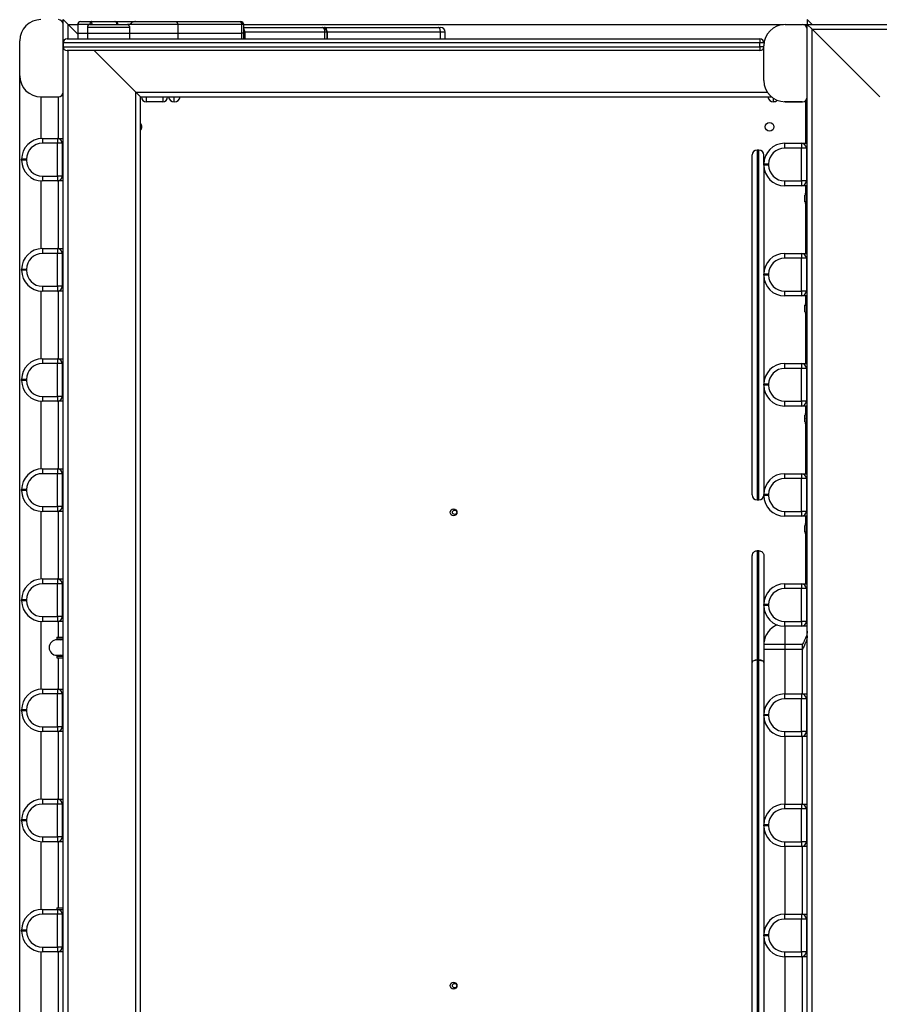
# Model space of a CAD drawing. Units: millimetres. Extents: x 10.12 to 16, y 2.15 to 10.99.
# Drawn here: x 11.62 to 12.51, y 5.84 to 6.86 of the extents above; entities that cross this region are included whole.
import ezdxf

# ---------------------------------------------------------------- set-up
doc = ezdxf.new("R2010")
doc.units = ezdxf.units.MM
doc.header["$LTSCALE"] = 100
doc.layers.add('DIASTASEIS', color=253, linetype='Continuous', lineweight=5)

# ---------------------------------------------------------------- blocks, each defined once
blk = doc.blocks.new('KATOPSHCU05COSMOS')
at = {"color": 7, "linetype": 'Continuous', "lineweight": 25}
for p, q in [((11.6695, 6.8542), (11.6695, 6.8592)), ((11.6745, 6.8542), (11.6695, 6.8592)), ((11.6695, 6.8592), (11.6745, 6.8542)), ((11.6695, 6.7842), (11.6695, 6.8542)), ((11.6845, 6.8441), (11.6745, 6.8542)), ((11.6845, 6.8542), (11.6845, 6.8452)), ((11.6846, 6.8542), (11.6845, 6.8542)), ((11.6945, 6.8512), (11.6945, 6.8452)), ((11.6975, 6.8542), (11.7359, 6.8542)), ((11.6986, 6.8572), (11.7228, 6.8572)), ((11.7381, 6.8512), (11.7381, 6.8452)), ((11.7861, 6.8572), (11.8525, 6.8572)), ((11.788, 6.8542), (11.788, 6.8452)), ((11.8542, 6.8542), (11.788, 6.8542)), ((11.8525, 6.8572), (11.8533, 6.8572)), ((11.8542, 6.8452), (11.8542, 6.8542)), ((11.8563, 6.8452), (11.8563, 6.8542)), ((11.8563, 6.8512), (11.9375, 6.8512)), ((11.9375, 6.8512), (11.94, 6.8512)), ((11.94, 6.8512), (12.0574, 6.8512)), ((12.0574, 6.8512), (12.0599, 6.8512)), ((12.4165, 6.8542), (12.4345, 6.8542)), ((12.4395, 6.8592), (12.4445, 6.8542)), ((12.4395, 6.8592), (12.4395, 6.8542)), ((12.4445, 6.8542), (12.4395, 6.8592)), ((12.4445, 6.8492), (12.4395, 6.8542)), ((12.4395, 6.8492), (12.4395, 6.8542)), ((12.4395, 6.8542), (12.4445, 6.8492)), ((12.4395, 6.8542), (14.4395, 6.8542)), ((11.6735, 6.8392), (11.6845, 6.8392)), ((11.6845, 6.8452), (11.6845, 6.8392)), ((11.6845, 6.8452), (11.6945, 6.8452)), ((11.6845, 6.8392), (11.6945, 6.8392)), ((11.6945, 6.8452), (11.6945, 6.8392)), ((11.6945, 6.8452), (11.7381, 6.8452)), ((11.6945, 6.8392), (11.7381, 6.8392)), ((11.7381, 6.8452), (11.788, 6.8452)), ((11.7381, 6.8452), (11.7381, 6.8392)), ((11.7381, 6.8392), (11.788, 6.8392)), ((11.788, 6.8452), (11.8542, 6.8452)), ((11.788, 6.8452), (11.788, 6.8392)), ((11.788, 6.8392), (11.853, 6.8392)), ((11.853, 6.8392), (12.3905, 6.8392)), ((11.8563, 6.8452), (11.8542, 6.8452)), ((11.8542, 6.8392), (11.8542, 6.8452)), ((11.8563, 6.8392), (11.8563, 6.8452)), ((11.8573, 6.8462), (11.8573, 6.8392)), ((11.9403, 6.8462), (11.8573, 6.8462)), ((11.9403, 6.8392), (11.9403, 6.8462)), ((11.9425, 6.8392), (11.9425, 6.8462)), ((11.9425, 6.8462), (11.9425, 6.8392)), ((12.0599, 6.8462), (11.9425, 6.8462)), ((12.0599, 6.8392), (12.0599, 6.8462)), ((12.0649, 6.8392), (12.0649, 6.8462)), ((12.4395, 6.7792), (12.4395, 6.8492)), ((12.4445, 4.8592), (12.4445, 6.8492)), ((12.5145, 6.7792), (12.4445, 6.8492)), ((12.4445, 6.8492), (14.4345, 6.8492)), ((11.6245, 6.8012), (11.6245, 6.8372)), ((11.6695, 6.8352), (11.6695, 6.8312)), ((12.3905, 6.8352), (11.6695, 6.8352)), ((11.6695, 6.8312), (12.3905, 6.8312)), ((12.3905, 6.8312), (12.3905, 6.8352)), ((12.3945, 6.8352), (12.3905, 6.8352)), ((12.3945, 6.8312), (12.3905, 6.8312)), ((12.3945, 6.7962), (12.3945, 6.8322)), ((12.3905, 6.8272), (11.6735, 6.8272)), ((11.7445, 6.7842), (11.7014, 6.8272)), ((11.6245, 5.6422), (11.6245, 6.8012)), ((11.6465, 6.7792), (11.6645, 6.7792)), ((11.6695, 4.8592), (11.6695, 6.7842)), ((11.7445, 4.9342), (11.7445, 6.7842)), ((11.7495, 6.7792), (11.7445, 6.7842)), ((11.7445, 6.7842), (11.7495, 6.7792)), ((11.7495, 4.9392), (11.7495, 6.7792)), ((11.7495, 6.7792), (12.4026, 6.7792)), ((11.7555, 6.7792), (11.7555, 6.7742)), ((11.7725, 6.7792), (11.7725, 6.7742)), ((12.4395, 4.9292), (12.4395, 6.7792)), ((12.4395, 6.7792), (12.4395, 6.7792)), ((11.7725, 6.7742), (11.7555, 6.7742)), ((12.4165, 6.7742), (12.4157, 6.7742)), ((12.4335, 6.7742), (12.4165, 6.7742)), ((12.4165, 6.7742), (12.4345, 6.7742)), ((12.4342, 6.7742), (12.4335, 6.7742)), ((12.4375, 6.7752), (12.4375, 6.7312)), ((11.648, 6.7362), (11.6635, 6.7362)), ((11.648, 6.7362), (11.648, 6.7312)), ((11.6635, 6.7312), (11.648, 6.7312)), ((11.6635, 6.7362), (11.6635, 6.7312)), ((11.6635, 6.7362), (11.6695, 6.7362)), ((11.6685, 6.7312), (11.6635, 6.7312)), ((11.6635, 6.6972), (11.6635, 6.7312)), ((11.6685, 6.7312), (11.6685, 6.6972)), ((12.416, 6.7312), (12.4335, 6.7312)), ((12.416, 6.7312), (12.416, 6.7262)), ((12.4335, 6.7312), (12.4335, 6.7262)), ((12.4335, 6.7312), (12.4395, 6.7312)), ((12.3825, 6.3672), (12.3825, 6.7192)), ((12.3895, 6.7242), (12.3875, 6.7242)), ((12.3945, 6.7097), (12.3945, 6.7192)), ((12.4335, 6.7262), (12.416, 6.7262)), ((12.4385, 6.7262), (12.4335, 6.7262)), ((12.4335, 6.6922), (12.4335, 6.7262)), ((12.4385, 6.7262), (12.4385, 6.6922)), ((11.6265, 6.7137), (11.6265, 6.7147)), ((11.6315, 6.7147), (11.6265, 6.7147)), ((11.6315, 6.7137), (11.6265, 6.7137)), ((11.6315, 6.7147), (11.6315, 6.7137)), ((12.3995, 6.7097), (12.3945, 6.7097)), ((12.3945, 6.7087), (12.3945, 6.7097)), ((12.3945, 6.7087), (12.3945, 6.5957)), ((12.3995, 6.7087), (12.3945, 6.7087)), ((12.3995, 6.7097), (12.3995, 6.7087)), ((11.648, 6.6972), (11.648, 6.6922)), ((11.648, 6.6972), (11.6635, 6.6972)), ((11.6685, 6.6972), (11.6635, 6.6972)), ((11.6635, 6.6972), (11.6635, 6.6922)), ((11.6635, 6.6922), (11.648, 6.6922)), ((11.6695, 6.6922), (11.6635, 6.6922)), ((12.416, 6.6922), (12.416, 6.6872)), ((12.416, 6.6922), (12.4335, 6.6922)), ((12.4335, 6.6872), (12.416, 6.6872)), ((12.4335, 6.6922), (12.4335, 6.6872)), ((12.4385, 6.6922), (12.4335, 6.6922)), ((12.4395, 6.6872), (12.4335, 6.6872)), ((12.4375, 6.6872), (12.4375, 6.6791)), ((12.4371, 6.6772), (12.4371, 6.6776)), ((12.4371, 6.6742), (12.4371, 6.6771)), ((12.4395, 6.6837), (12.4387, 6.6837)), ((12.4387, 6.6837), (12.4387, 6.6742)), ((12.4387, 6.6822), (12.4387, 6.6822)), ((12.4387, 6.6662), (12.4387, 6.6822)), ((12.4371, 6.6712), (12.4371, 6.6741)), ((12.4371, 6.6707), (12.4371, 6.6711)), ((12.4375, 6.6692), (12.4375, 6.6172)), ((12.4387, 6.6742), (12.4387, 6.6647)), ((12.4387, 6.6662), (12.4387, 6.6662)), ((12.4387, 6.6647), (12.4395, 6.6647)), ((11.648, 6.6222), (11.648, 6.6172)), ((11.648, 6.6222), (11.6635, 6.6222)), ((11.6635, 6.6172), (11.648, 6.6172)), ((11.6635, 6.6222), (11.6635, 6.6172)), ((11.6635, 6.6222), (11.6695, 6.6222)), ((11.6685, 6.6172), (11.6635, 6.6172)), ((11.6635, 6.5832), (11.6635, 6.6172)), ((11.6685, 6.6172), (11.6685, 6.5832)), ((12.416, 6.6172), (12.416, 6.6122)), ((12.416, 6.6172), (12.4335, 6.6172)), ((12.4335, 6.6172), (12.4335, 6.6122)), ((12.4335, 6.6172), (12.4395, 6.6172)), ((12.4335, 6.6122), (12.416, 6.6122)), ((12.4335, 6.5782), (12.4335, 6.6122)), ((12.4385, 6.6122), (12.4335, 6.6122)), ((12.4385, 6.6122), (12.4385, 6.5782)), ((11.6315, 6.6007), (11.6265, 6.6007)), ((11.6265, 6.5997), (11.6265, 6.6007)), ((11.6315, 6.5997), (11.6265, 6.5997)), ((11.6315, 6.6007), (11.6315, 6.5997)), ((12.3995, 6.5957), (12.3945, 6.5957)), ((12.3945, 6.5947), (12.3945, 6.5957)), ((12.3945, 6.5947), (12.3945, 6.4817)), ((12.3995, 6.5947), (12.3945, 6.5947)), ((12.3995, 6.5957), (12.3995, 6.5947)), ((11.648, 6.5832), (11.648, 6.5782)), ((11.648, 6.5832), (11.6635, 6.5832)), ((11.6635, 6.5782), (11.648, 6.5782)), ((11.6635, 6.5832), (11.6635, 6.5782)), ((11.6685, 6.5832), (11.6635, 6.5832)), ((11.6695, 6.5782), (11.6635, 6.5782)), ((12.416, 6.5782), (12.4335, 6.5782)), ((12.416, 6.5782), (12.416, 6.5732)), ((12.4335, 6.5782), (12.4335, 6.5732)), ((12.4385, 6.5782), (12.4335, 6.5782)), ((12.4335, 6.5732), (12.416, 6.5732)), ((12.4395, 6.5732), (12.4335, 6.5732)), ((12.4375, 6.5732), (12.4375, 6.5651)), ((12.4395, 6.5697), (12.4387, 6.5697)), ((12.4387, 6.5697), (12.4387, 6.5602)), ((12.4387, 6.5682), (12.4387, 6.5682)), ((12.4387, 6.5522), (12.4387, 6.5682)), ((12.4371, 6.5632), (12.4371, 6.5636)), ((12.4371, 6.5602), (12.4371, 6.5631)), ((12.4371, 6.5572), (12.4371, 6.5601)), ((12.4371, 6.5567), (12.4371, 6.5571)), ((12.4375, 6.5552), (12.4375, 6.5032)), ((12.4387, 6.5602), (12.4387, 6.5507)), ((12.4387, 6.5522), (12.4387, 6.5522)), ((12.4387, 6.5507), (12.4395, 6.5507)), ((11.648, 6.5082), (11.6635, 6.5082)), ((11.648, 6.5082), (11.648, 6.5032)), ((11.6635, 6.5032), (11.648, 6.5032)), ((11.6635, 6.5082), (11.6635, 6.5032)), ((11.6635, 6.5082), (11.6695, 6.5082)), ((11.6685, 6.5032), (11.6635, 6.5032)), ((11.6635, 6.4692), (11.6635, 6.5032)), ((11.6685, 6.5032), (11.6685, 6.4692)), ((12.416, 6.5032), (12.4335, 6.5032)), ((12.416, 6.5032), (12.416, 6.4982)), ((12.4335, 6.5032), (12.4335, 6.4982)), ((12.4335, 6.5032), (12.4395, 6.5032)), ((12.4335, 6.4982), (12.416, 6.4982)), ((12.4335, 6.4642), (12.4335, 6.4982)), ((12.4385, 6.4982), (12.4335, 6.4982)), ((12.4385, 6.4982), (12.4385, 6.4642)), ((11.6265, 6.4857), (11.6265, 6.4867)), ((11.6315, 6.4867), (11.6265, 6.4867)), ((11.6315, 6.4857), (11.6265, 6.4857)), ((11.6315, 6.4867), (11.6315, 6.4857)), ((12.3995, 6.4817), (12.3945, 6.4817)), ((12.3945, 6.4807), (12.3945, 6.4817)), ((12.3945, 6.4807), (12.3945, 6.3677)), ((12.3995, 6.4807), (12.3945, 6.4807)), ((12.3995, 6.4817), (12.3995, 6.4807)), ((11.648, 6.4692), (11.6635, 6.4692)), ((11.648, 6.4692), (11.648, 6.4642)), ((11.6635, 6.4642), (11.648, 6.4642)), ((11.6635, 6.4692), (11.6635, 6.4642)), ((11.6685, 6.4692), (11.6635, 6.4692)), ((11.6695, 6.4642), (11.6635, 6.4642)), ((12.416, 6.4642), (12.416, 6.4592)), ((12.416, 6.4642), (12.4335, 6.4642)), ((12.4335, 6.4642), (12.4335, 6.4592)), ((12.4385, 6.4642), (12.4335, 6.4642)), ((12.4335, 6.4592), (12.416, 6.4592)), ((12.4395, 6.4592), (12.4335, 6.4592)), ((12.4375, 6.4592), (12.4375, 6.4511)), ((12.4395, 6.4557), (12.4387, 6.4557)), ((12.4387, 6.4557), (12.4387, 6.4462)), ((12.4387, 6.4542), (12.4387, 6.4542)), ((12.4387, 6.4382), (12.4387, 6.4542)), ((12.4371, 6.4492), (12.4371, 6.4496)), ((12.4371, 6.4462), (12.4371, 6.4491)), ((12.4371, 6.4432), (12.4371, 6.4461)), ((12.4371, 6.4427), (12.4371, 6.4431)), ((12.4387, 6.4462), (12.4387, 6.4367)), ((12.4375, 6.4412), (12.4375, 6.3892)), ((12.4387, 6.4382), (12.4387, 6.4382)), ((12.4387, 6.4367), (12.4395, 6.4367)), ((11.648, 6.3942), (11.648, 6.3892)), ((11.648, 6.3942), (11.6635, 6.3942)), ((11.6635, 6.3942), (11.6635, 6.3892)), ((11.6635, 6.3942), (11.6695, 6.3942)), ((11.6635, 6.3892), (11.648, 6.3892)), ((11.6635, 6.3552), (11.6635, 6.3892)), ((11.6685, 6.3892), (11.6635, 6.3892)), ((11.6685, 6.3892), (11.6685, 6.3552)), ((12.416, 6.3892), (12.416, 6.3842)), ((12.416, 6.3892), (12.4335, 6.3892)), ((12.4335, 6.3842), (12.416, 6.3842)), ((12.4335, 6.3892), (12.4335, 6.3842)), ((12.4335, 6.3892), (12.4395, 6.3892)), ((12.4335, 6.3502), (12.4335, 6.3842)), ((12.4385, 6.3842), (12.4335, 6.3842)), ((12.4385, 6.3842), (12.4385, 6.3502)), ((11.6315, 6.3727), (11.6265, 6.3727)), ((11.6265, 6.3717), (11.6265, 6.3727)), ((11.6315, 6.3717), (11.6265, 6.3717)), ((11.6315, 6.3727), (11.6315, 6.3717)), ((12.3875, 6.3622), (12.3895, 6.3622)), ((12.3945, 6.3667), (12.3945, 6.3677)), ((12.3995, 6.3677), (12.3945, 6.3677)), ((12.3995, 6.3667), (12.3945, 6.3667)), ((12.3995, 6.3677), (12.3995, 6.3667)), ((11.648, 6.3552), (11.6635, 6.3552)), ((11.648, 6.3552), (11.648, 6.3502)), ((11.6635, 6.3502), (11.648, 6.3502)), ((11.6685, 6.3552), (11.6635, 6.3552)), ((11.6635, 6.3552), (11.6635, 6.3502)), ((11.6695, 6.3502), (11.6635, 6.3502)), ((12.416, 6.3502), (12.4335, 6.3502)), ((12.416, 6.3502), (12.416, 6.3452)), ((12.4335, 6.3502), (12.4335, 6.3452)), ((12.4385, 6.3502), (12.4335, 6.3502)), ((12.4335, 6.3452), (12.416, 6.3452)), ((12.4395, 6.3452), (12.4335, 6.3452)), ((12.4375, 6.3452), (12.4375, 6.3371)), ((12.4395, 6.3417), (12.4387, 6.3417)), ((12.4387, 6.3417), (12.4387, 6.3322)), ((12.4387, 6.3402), (12.4387, 6.3402)), ((12.4387, 6.3242), (12.4387, 6.3402)), ((12.4371, 6.3352), (12.4371, 6.3356)), ((12.4371, 6.3322), (12.4371, 6.3351)), ((12.4371, 6.3292), (12.4371, 6.3321)), ((12.4387, 6.3322), (12.4387, 6.3227)), ((12.4371, 6.3287), (12.4371, 6.3291)), ((12.4375, 6.3272), (12.4375, 6.2752)), ((12.4387, 6.3242), (12.4387, 6.3242)), ((12.4387, 6.3227), (12.4395, 6.3227)), ((12.3875, 6.3093), (12.3875, 6.1962)), ((12.3895, 6.3093), (12.3875, 6.3093)), ((12.3895, 6.1962), (12.3895, 6.3093)), ((12.3825, 6.1937), (12.3825, 6.3043)), ((12.3945, 6.3043), (12.3945, 6.2537)), ((11.648, 6.2802), (11.6635, 6.2802)), ((11.648, 6.2802), (11.648, 6.2752)), ((11.6635, 6.2802), (11.6635, 6.2752)), ((11.6635, 6.2802), (11.6695, 6.2802)), ((11.6635, 6.2752), (11.648, 6.2752)), ((11.6635, 6.2412), (11.6635, 6.2752)), ((11.6685, 6.2752), (11.6635, 6.2752)), ((11.6685, 6.2752), (11.6685, 6.2412)), ((12.416, 6.2752), (12.4335, 6.2752)), ((12.416, 6.2752), (12.416, 6.2702)), ((12.4335, 6.2702), (12.416, 6.2702)), ((12.4335, 6.2752), (12.4335, 6.2702)), ((12.4335, 6.2752), (12.4395, 6.2752)), ((12.4335, 6.2362), (12.4335, 6.2702)), ((12.4385, 6.2702), (12.4335, 6.2702)), ((12.4385, 6.2702), (12.4385, 6.2362)), ((11.6265, 6.2577), (11.6265, 6.2587)), ((11.6315, 6.2587), (11.6265, 6.2587)), ((11.6315, 6.2587), (11.6315, 6.2577)), ((11.6315, 6.2577), (11.6265, 6.2577)), ((12.3945, 6.2527), (12.3945, 6.2537)), ((12.3995, 6.2537), (12.3945, 6.2537)), ((12.3945, 6.2527), (12.3945, 6.1937)), ((12.3995, 6.2527), (12.3945, 6.2527)), ((12.3995, 6.2537), (12.3995, 6.2527)), ((11.648, 6.2412), (11.648, 6.2362)), ((11.648, 6.2412), (11.6635, 6.2412)), ((11.6685, 6.2412), (11.6635, 6.2412)), ((11.6635, 6.2412), (11.6635, 6.2362)), ((11.6635, 6.2362), (11.648, 6.2362)), ((11.6695, 6.2362), (11.6635, 6.2362)), ((12.416, 6.2362), (12.4335, 6.2362)), ((12.416, 6.2362), (12.416, 6.2312)), ((12.4335, 6.2312), (12.416, 6.2312)), ((12.4385, 6.2362), (12.4335, 6.2362)), ((12.4335, 6.2362), (12.4335, 6.2312)), ((12.4395, 6.2312), (12.4335, 6.2312)), ((11.663, 6.2199), (11.663, 6.2179)), ((11.663, 6.2199), (11.6695, 6.2199)), ((11.6695, 6.2179), (11.663, 6.2179)), ((11.6695, 6.2172), (11.663, 6.2172)), ((12.4165, 6.2122), (12.3945, 6.2122)), ((12.4345, 6.2122), (12.4165, 6.2122)), ((11.663, 6.2012), (11.6695, 6.2012)), ((11.663, 6.2004), (11.663, 6.1984)), ((11.663, 6.2004), (11.6695, 6.2004)), ((11.663, 6.1984), (11.6695, 6.1984)), ((12.4165, 6.2072), (12.3945, 6.2072)), ((12.4345, 6.2072), (12.4165, 6.2072)), ((12.3825, 5.6512), (12.3825, 6.1937)), ((12.3875, 6.1961), (12.3875, 6.1962)), ((12.3875, 6.1962), (12.3895, 6.1962)), ((12.3895, 6.1961), (12.3875, 6.1961)), ((12.3895, 6.1961), (12.3895, 6.1962)), ((12.3945, 6.1937), (12.3945, 6.1397)), ((11.648, 6.1662), (11.648, 6.1612)), ((11.648, 6.1662), (11.6635, 6.1662)), ((11.6635, 6.1612), (11.648, 6.1612)), ((11.6635, 6.1662), (11.6635, 6.1612)), ((11.6635, 6.1662), (11.6695, 6.1662)), ((11.6635, 6.1272), (11.6635, 6.1612)), ((11.6685, 6.1612), (11.6635, 6.1612)), ((11.6685, 6.1612), (11.6685, 6.1272)), ((12.416, 6.1612), (12.416, 6.1562)), ((12.416, 6.1612), (12.4335, 6.1612)), ((12.4335, 6.1612), (12.4335, 6.1562)), ((12.4335, 6.1612), (12.4395, 6.1612)), ((12.4335, 6.1562), (12.416, 6.1562)), ((12.4385, 6.1562), (12.4335, 6.1562)), ((12.4335, 6.1222), (12.4335, 6.1562)), ((12.4385, 6.1562), (12.4385, 6.1222)), ((11.6265, 6.1437), (11.6265, 6.1447)), ((11.6315, 6.1447), (11.6265, 6.1447)), ((11.6315, 6.1437), (11.6265, 6.1437)), ((11.6315, 6.1447), (11.6315, 6.1437)), ((12.3995, 6.1397), (12.3945, 6.1397)), ((12.3945, 6.1387), (12.3945, 6.1397)), ((12.3945, 6.1387), (12.3945, 6.0257)), ((12.3995, 6.1387), (12.3945, 6.1387)), ((12.3995, 6.1397), (12.3995, 6.1387)), ((11.648, 6.1272), (11.648, 6.1222)), ((11.648, 6.1272), (11.6635, 6.1272)), ((11.6685, 6.1272), (11.6635, 6.1272)), ((11.6635, 6.1272), (11.6635, 6.1222)), ((11.6635, 6.1222), (11.648, 6.1222)), ((11.6695, 6.1222), (11.6635, 6.1222)), ((12.416, 6.1222), (12.4335, 6.1222)), ((12.416, 6.1222), (12.416, 6.1172)), ((12.4335, 6.1172), (12.416, 6.1172)), ((12.4335, 6.1222), (12.4335, 6.1172)), ((12.4385, 6.1222), (12.4335, 6.1222)), ((12.4395, 6.1172), (12.4335, 6.1172)), ((11.648, 6.0522), (11.648, 6.0472)), ((11.648, 6.0522), (11.6635, 6.0522)), ((11.6635, 6.0472), (11.648, 6.0472)), ((11.6635, 6.0522), (11.6635, 6.0472)), ((11.6635, 6.0522), (11.6695, 6.0522)), ((11.6635, 6.0132), (11.6635, 6.0472)), ((11.6685, 6.0472), (11.6635, 6.0472)), ((11.6685, 6.0472), (11.6685, 6.0132)), ((12.416, 6.0472), (12.4335, 6.0472)), ((12.416, 6.0472), (12.416, 6.0422)), ((12.4335, 6.0472), (12.4335, 6.0422)), ((12.4335, 6.0472), (12.4395, 6.0472)), ((12.4335, 6.0422), (12.416, 6.0422)), ((12.4335, 6.0082), (12.4335, 6.0422)), ((12.4385, 6.0422), (12.4335, 6.0422)), ((12.4385, 6.0422), (12.4385, 6.0082)), ((11.6315, 6.0307), (11.6265, 6.0307)), ((11.6265, 6.0297), (11.6265, 6.0307)), ((11.6315, 6.0297), (11.6265, 6.0297)), ((11.6315, 6.0307), (11.6315, 6.0297)), ((12.3995, 6.0257), (12.3945, 6.0257)), ((12.3945, 6.0247), (12.3945, 6.0257)), ((12.3945, 6.0247), (12.3945, 5.9117)), ((12.3995, 6.0247), (12.3945, 6.0247)), ((12.3995, 6.0257), (12.3995, 6.0247)), ((11.648, 6.0132), (11.6635, 6.0132)), ((11.648, 6.0132), (11.648, 6.0082)), ((11.6635, 6.0082), (11.648, 6.0082)), ((11.6635, 6.0132), (11.6635, 6.0082)), ((11.6685, 6.0132), (11.6635, 6.0132)), ((11.6695, 6.0082), (11.6635, 6.0082)), ((12.416, 6.0082), (12.4335, 6.0082)), ((12.416, 6.0082), (12.416, 6.0032)), ((12.4385, 6.0082), (12.4335, 6.0082)), ((12.4335, 6.0082), (12.4335, 6.0032)), ((12.4335, 6.0032), (12.416, 6.0032)), ((12.4395, 6.0032), (12.4335, 6.0032)), ((11.648, 5.9382), (11.6635, 5.9382)), ((11.648, 5.9382), (11.648, 5.9332)), ((11.6635, 5.9332), (11.648, 5.9332)), ((11.663, 5.9399), (11.663, 5.9382)), ((11.663, 5.9399), (11.6695, 5.9399)), ((11.6635, 5.9382), (11.6635, 5.9332)), ((11.6635, 5.9382), (11.6695, 5.9382)), ((11.6685, 5.9332), (11.6635, 5.9332)), ((11.6635, 5.8992), (11.6635, 5.9332)), ((11.6685, 5.9332), (11.6685, 5.8992)), ((12.416, 5.9332), (12.416, 5.9282)), ((12.416, 5.9332), (12.4335, 5.9332)), ((12.4335, 5.9332), (12.4335, 5.9282)), ((12.4335, 5.9332), (12.4395, 5.9332)), ((12.4335, 5.9282), (12.416, 5.9282)), ((12.4335, 5.8942), (12.4335, 5.9282)), ((12.4385, 5.9282), (12.4335, 5.9282)), ((12.4385, 5.9282), (12.4385, 5.8942)), ((11.6315, 5.9167), (11.6265, 5.9167)), ((11.6265, 5.9157), (11.6265, 5.9167)), ((11.6315, 5.9157), (11.6265, 5.9157)), ((11.6315, 5.9167), (11.6315, 5.9157)), ((12.3995, 5.9117), (12.3945, 5.9117)), ((12.3945, 5.9107), (12.3945, 5.9117)), ((12.3995, 5.9117), (12.3995, 5.9107)), ((12.3945, 5.9107), (12.3945, 5.7977)), ((12.3995, 5.9107), (12.3945, 5.9107)), ((11.648, 5.8992), (11.648, 5.8942)), ((11.648, 5.8992), (11.6635, 5.8992)), ((11.6635, 5.8942), (11.648, 5.8942)), ((11.6685, 5.8992), (11.6635, 5.8992)), ((11.6635, 5.8992), (11.6635, 5.8942)), ((11.6695, 5.8942), (11.6635, 5.8942)), ((12.416, 5.8942), (12.4335, 5.8942)), ((12.416, 5.8942), (12.416, 5.8892)), ((12.4385, 5.8942), (12.4335, 5.8942)), ((12.4335, 5.8942), (12.4335, 5.8892)), ((12.4335, 5.8892), (12.416, 5.8892)), ((12.4395, 5.8892), (12.4335, 5.8892))]:
    blk.add_line(p, q, dxfattribs=at)
at = {"color": 8, "linetype": 'Continuous', "lineweight": 25}
for p, q in [((11.6745, 6.8392), (11.6745, 6.8542)), ((11.6745, 6.8542), (11.6844, 6.8542)), ((11.7381, 6.8512), (11.6945, 6.8512)), ((11.8563, 6.8542), (11.8542, 6.8542)), ((11.8563, 6.8542), (12.415, 6.8542)), ((12.4352, 6.8542), (12.4395, 6.8542)), ((11.8573, 6.8462), (11.8563, 6.8462)), ((11.9425, 6.8462), (11.9403, 6.8462)), ((12.0649, 6.8462), (12.0599, 6.8462)), ((11.6745, 4.8642), (11.6745, 6.8272)), ((11.6465, 6.7792), (11.6465, 6.7361)), ((11.6645, 6.7362), (11.6645, 6.7792)), ((11.7445, 6.7842), (12.3981, 6.7842)), ((11.7845, 6.7742), (11.7845, 6.7792)), ((12.4045, 6.7742), (12.4045, 6.7778)), ((12.4165, 6.7742), (12.4165, 6.7742)), ((12.4335, 6.7742), (12.4335, 6.7742)), ((11.6695, 6.7312), (11.6685, 6.7312)), ((12.3875, 6.7242), (12.3875, 6.3622)), ((12.3895, 6.3622), (12.3895, 6.7242)), ((12.4395, 6.7262), (12.4385, 6.7262)), ((11.6685, 6.6972), (11.6695, 6.6972)), ((11.6465, 6.6922), (11.6465, 6.6221)), ((11.6645, 6.6222), (11.6645, 6.6922)), ((12.4385, 6.6922), (12.4395, 6.6922)), ((11.6695, 6.6172), (11.6685, 6.6172)), ((12.4395, 6.6122), (12.4385, 6.6122)), ((11.6465, 6.5782), (11.6465, 6.5081)), ((11.6645, 6.5082), (11.6645, 6.5782)), ((11.6685, 6.5832), (11.6695, 6.5832)), ((12.4385, 6.5782), (12.4395, 6.5782)), ((11.6695, 6.5032), (11.6685, 6.5032)), ((12.4395, 6.4982), (12.4385, 6.4982)), ((11.6465, 6.4642), (11.6465, 6.3941)), ((11.6645, 6.3942), (11.6645, 6.4642)), ((11.6685, 6.4692), (11.6695, 6.4692)), ((12.4385, 6.4642), (12.4395, 6.4642)), ((11.6695, 6.3892), (11.6685, 6.3892)), ((12.4395, 6.3842), (12.4385, 6.3842)), ((11.6465, 6.3502), (11.6465, 6.2801)), ((11.6645, 6.2802), (11.6645, 6.3502)), ((11.6685, 6.3552), (11.6695, 6.3552)), ((12.4385, 6.3502), (12.4395, 6.3502)), ((11.6695, 6.2752), (11.6685, 6.2752)), ((12.4395, 6.2702), (12.4385, 6.2702)), ((11.6685, 6.2412), (11.6695, 6.2412)), ((11.6465, 6.2362), (11.6465, 6.1661)), ((11.6645, 6.2199), (11.6645, 6.2362)), ((12.4165, 6.2122), (12.4165, 6.2312)), ((12.4385, 6.2362), (12.4395, 6.2362)), ((11.6645, 6.2172), (11.6645, 6.2178)), ((12.4165, 6.1612), (12.4165, 6.2122)), ((12.4345, 6.1612), (12.4345, 6.2122)), ((11.6645, 6.2005), (11.6645, 6.2012)), ((11.6645, 6.1662), (11.6645, 6.1984)), ((12.4165, 6.1612), (12.4165, 6.2072)), ((12.4345, 6.1612), (12.4345, 6.2072)), ((12.3875, 6.1961), (12.3875, 5.6562)), ((12.3895, 5.6562), (12.3895, 6.1961)), ((11.6695, 6.1612), (11.6685, 6.1612)), ((12.4395, 6.1562), (12.4385, 6.1562)), ((11.6685, 6.1272), (11.6695, 6.1272)), ((11.6465, 6.1222), (11.6465, 6.0521)), ((11.6645, 6.0522), (11.6645, 6.1222)), ((12.4165, 6.0472), (12.4165, 6.1172)), ((12.4345, 6.0472), (12.4345, 6.1172)), ((12.4385, 6.1222), (12.4395, 6.1222)), ((11.6695, 6.0472), (11.6685, 6.0472)), ((12.4395, 6.0422), (12.4385, 6.0422)), ((11.6465, 6.0082), (11.6465, 5.9381)), ((11.6645, 5.9399), (11.6645, 6.0082)), ((11.6685, 6.0132), (11.6695, 6.0132)), ((12.4385, 6.0082), (12.4395, 6.0082)), ((12.4165, 5.9332), (12.4165, 6.0032)), ((12.4345, 5.9332), (12.4345, 6.0032)), ((11.6695, 5.9332), (11.6685, 5.9332)), ((12.4395, 5.9282), (12.4385, 5.9282)), ((11.6465, 5.8942), (11.6465, 5.8241)), ((11.6645, 5.8242), (11.6645, 5.8942)), ((11.6685, 5.8992), (11.6695, 5.8992)), ((12.4385, 5.8942), (12.4395, 5.8942)), ((12.4165, 5.8192), (12.4165, 5.8892)), ((12.4345, 5.8192), (12.4345, 5.8892))]:
    blk.add_line(p, q, dxfattribs=at)
at = {"color": 7, "linetype": 'Continuous', "lineweight": 25, "flags": 128}
for points in [[(11.8525, 6.8572), (11.8528, 6.8571), (11.8531, 6.857), (11.8534, 6.8567), (11.8537, 6.8563), (11.8539, 6.8559), (11.8541, 6.8554), (11.8542, 6.8548), (11.8542, 6.8542)], [(11.9403, 6.8462), (11.9403, 6.8472), (11.9401, 6.8481), (11.9398, 6.849), (11.9395, 6.8497), (11.939, 6.8504), (11.9386, 6.8508), (11.938, 6.8511), (11.9375, 6.8512)], [(11.9425, 6.8462), (11.9425, 6.8472), (11.9423, 6.8481), (11.9421, 6.849), (11.9418, 6.8497), (11.9414, 6.8504), (11.941, 6.8508), (11.9405, 6.8511), (11.94, 6.8512)], [(12.0599, 6.8462), (12.0599, 6.8472), (12.0597, 6.8481), (12.0595, 6.849), (12.0592, 6.8497), (12.0588, 6.8504), (12.0584, 6.8508), (12.0579, 6.8511), (12.0574, 6.8512)], [(11.663, 6.2179), (11.6648, 6.2177), (11.6665, 6.2172)], [(11.6665, 6.2012), (11.6648, 6.2006), (11.663, 6.2004)], [(12.3875, 6.1962), (12.3865, 6.1961), (12.3856, 6.196), (12.3847, 6.1957), (12.384, 6.1954), (12.3833, 6.1951), (12.3829, 6.1947), (12.3826, 6.1942), (12.3825, 6.1937)], [(12.3875, 6.1961), (12.3865, 6.196), (12.3856, 6.1959), (12.3847, 6.1957), (12.384, 6.1954), (12.3833, 6.195), (12.3829, 6.1946), (12.3826, 6.1942), (12.3825, 6.1937)], [(12.3945, 6.1937), (12.3944, 6.1942), (12.3941, 6.1947), (12.3937, 6.1951), (12.393, 6.1954), (12.3923, 6.1957), (12.3914, 6.196), (12.3905, 6.1961), (12.3895, 6.1962)], [(12.3895, 6.1961), (12.3905, 6.196), (12.3914, 6.1959), (12.3923, 6.1957), (12.393, 6.1954), (12.3937, 6.195), (12.3941, 6.1946), (12.3944, 6.1942), (12.3945, 6.1937)]]:
    blk.add_lwpolyline(points, dxfattribs=at)
at = {"color": 7, "linetype": 'Continuous', "lineweight": 25}
for centre, radius in [((12.4005, 6.7482), 0.0045), ((12.0735, 6.3492), 0.0035), ((12.0745, 6.3492), 0.00225), ((12.0735, 5.8592), 0.0035), ((12.0745, 5.8592), 0.00225)]:
    blk.add_circle(centre, radius, dxfattribs=at)
for centre, radius, start, end in [((11.6465, 6.8372), 0.022, 90, 180), ((11.6645, 6.8542), 0.005, 0, 90), ((11.6875, 6.8542), 0.003, 90.2942, 180.0699), ((11.6975, 6.8512), 0.003, 90, 180), ((11.8533, 6.8542), 0.003, 0, 90), ((11.9375, 6.8462), 0.005, 0, 90), ((12.0599, 6.8462), 0.005, 0, 90), ((12.4165, 6.8322), 0.022, 90, 180), ((12.4345, 6.8492), 0.005, 0, 90), ((11.6735, 6.8352), 0.004, 90.0004, 180.0004), ((12.5707, 6.8362), 0.1803, 179.0464, 180.3178), ((12.3905, 6.8352), 0.004, 0, 90), ((11.6735, 6.8312), 0.004, 179.9996, 269.9996), ((12.3905, 6.8312), 0.004, 270, 0), ((12.5707, 6.8302), 0.1803, 179.6822, 180.9536), ((11.6465, 6.8012), 0.022, 180, 270), ((12.4165, 6.7962), 0.022, 180, 270), ((11.6645, 6.7842), 0.005, 270, 0), ((11.7555, 6.7792), 0.005, 180, 270), ((11.7725, 6.7792), 0.005, 270, 0), ((11.7845, 6.7802), 0.006, 189.5941, 270), ((11.7845, 6.7802), 0.006, 270, 350.4059), ((12.4045, 6.7802), 0.006, 189.5941, 270), ((12.4345, 6.7792), 0.005, 270, 0), ((12.4045, 6.7802), 0.006, 270, 312.0907), ((11.7465, 6.7482), 0.0045, 311.8103, 48.1897), ((11.648, 6.7147), 0.0215, 90, 180), ((11.648, 6.7147), 0.0165, 90, 180), ((11.6635, 6.7312), 0.005, 0, 90), ((12.416, 6.7097), 0.0215, 90, 180), ((12.4335, 6.7262), 0.005, 0, 90), ((12.3875, 6.7192), 0.005, 90, 180), ((12.3895, 6.7192), 0.005, 0, 90), ((12.416, 6.7097), 0.0165, 90, 180), ((11.648, 6.7137), 0.0215, 180, 270), ((11.648, 6.7137), 0.0165, 180, 270), ((12.416, 6.7087), 0.0215, 180, 270), ((12.416, 6.7087), 0.0165, 180, 270), ((11.6635, 6.6972), 0.005, 270, 0), ((12.4335, 6.6922), 0.005, 270, 0), ((12.4546, 6.6742), 0.0178, 153.2796, 168.8317), ((12.4546, 6.6742), 0.0178, 191.1683, 206.7204), ((11.648, 6.6007), 0.0215, 90, 180), ((11.648, 6.6007), 0.0165, 90, 180), ((11.6635, 6.6172), 0.005, 0, 90), ((12.416, 6.5957), 0.0215, 90, 180), ((12.4335, 6.6122), 0.005, 0, 90), ((12.416, 6.5957), 0.0165, 90, 180), ((11.648, 6.5997), 0.0215, 180, 270), ((11.648, 6.5997), 0.0165, 180, 270), ((12.416, 6.5947), 0.0215, 180, 270), ((12.416, 6.5947), 0.0165, 180, 270), ((11.6635, 6.5832), 0.005, 270, 0), ((12.4335, 6.5782), 0.005, 270, 0), ((12.4546, 6.5602), 0.0178, 153.2796, 168.8317), ((12.4546, 6.5602), 0.0178, 191.1683, 206.7204), ((11.648, 6.4867), 0.0215, 90, 180), ((11.648, 6.4867), 0.0165, 90, 180), ((11.6635, 6.5032), 0.005, 0, 90), ((12.416, 6.4817), 0.0215, 90, 180), ((12.4335, 6.4982), 0.005, 0, 90), ((12.416, 6.4817), 0.0165, 90, 180), ((11.648, 6.4857), 0.0215, 180, 270), ((11.648, 6.4857), 0.0165, 180, 270), ((12.416, 6.4807), 0.0215, 180, 270), ((12.416, 6.4807), 0.0165, 180, 270), ((11.6635, 6.4692), 0.005, 270, 0), ((12.4335, 6.4642), 0.005, 270, 0), ((12.4546, 6.4462), 0.0178, 153.2796, 168.8317), ((12.4546, 6.4462), 0.0178, 191.1683, 206.7204), ((11.648, 6.3727), 0.0215, 90, 180), ((11.6635, 6.3892), 0.005, 0, 90), ((11.648, 6.3727), 0.0165, 90, 180), ((12.416, 6.3677), 0.0215, 90, 180), ((12.416, 6.3677), 0.0165, 90, 180), ((12.4335, 6.3842), 0.005, 0, 90), ((11.648, 6.3717), 0.0215, 180, 270), ((11.648, 6.3717), 0.0165, 180, 270), ((12.3875, 6.3672), 0.005, 180, 270), ((12.3895, 6.3672), 0.005, 270, 0), ((12.416, 6.3667), 0.0215, 180, 270), ((12.416, 6.3667), 0.0165, 180, 270), ((11.6635, 6.3552), 0.005, 270, 0), ((12.4335, 6.3502), 0.005, 270, 0), ((12.4546, 6.3322), 0.0178, 153.2796, 168.8317), ((12.4546, 6.3322), 0.0178, 191.1683, 206.7204), ((11.648, 6.2587), 0.0215, 90, 180), ((11.6635, 6.2752), 0.005, 0, 90), ((11.648, 6.2587), 0.0165, 90, 180), ((12.416, 6.2537), 0.0215, 90, 180), ((12.416, 6.2537), 0.0165, 90, 180), ((12.4335, 6.2702), 0.005, 0, 90), ((11.648, 6.2577), 0.0215, 180, 270), ((11.648, 6.2577), 0.0165, 180, 270), ((12.416, 6.2527), 0.0215, 180, 270), ((12.416, 6.2527), 0.0165, 180, 270), ((11.6635, 6.2412), 0.005, 270, 0), ((12.4165, 6.2122), 0.022, 111.6636, 174.6562), ((12.4335, 6.2362), 0.005, 270, 0), ((11.663, 6.2092), 0.008, 90, 270), ((11.648, 6.1447), 0.0215, 90, 180), ((11.648, 6.1447), 0.0165, 90, 180), ((11.6635, 6.1612), 0.005, 0, 90), ((12.416, 6.1397), 0.0215, 90, 180), ((12.4335, 6.1562), 0.005, 0, 90), ((12.416, 6.1397), 0.0165, 90, 180), ((11.648, 6.1437), 0.0215, 180, 270), ((11.648, 6.1437), 0.0165, 180, 270), ((12.416, 6.1387), 0.0215, 180, 270), ((12.416, 6.1387), 0.0165, 180, 270), ((11.6635, 6.1272), 0.005, 270, 0), ((12.4335, 6.1222), 0.005, 270, 0), ((11.648, 6.0307), 0.0215, 90, 180), ((11.648, 6.0307), 0.0165, 90, 180), ((11.6635, 6.0472), 0.005, 0, 90), ((12.416, 6.0257), 0.0215, 90, 180), ((12.4335, 6.0422), 0.005, 0, 90), ((12.416, 6.0257), 0.0165, 90, 180), ((11.648, 6.0297), 0.0215, 180, 270), ((11.648, 6.0297), 0.0165, 180, 270), ((12.416, 6.0247), 0.0215, 180, 270), ((12.416, 6.0247), 0.0165, 180, 270), ((11.6635, 6.0132), 0.005, 270, 0), ((12.4335, 6.0082), 0.005, 270, 0), ((11.648, 5.9167), 0.0215, 90, 180), ((11.648, 5.9167), 0.0165, 90, 180), ((11.6635, 5.9332), 0.005, 0, 90), ((12.416, 5.9117), 0.0215, 90, 180), ((12.4335, 5.9282), 0.005, 0, 90), ((12.416, 5.9117), 0.0165, 90, 180), ((11.648, 5.9157), 0.0215, 180, 270), ((11.648, 5.9157), 0.0165, 180, 270), ((12.416, 5.9107), 0.0215, 180, 270), ((12.416, 5.9107), 0.0165, 180, 270), ((11.6635, 5.8992), 0.005, 270, 0), ((12.4335, 5.8942), 0.005, 270, 0)]:
    blk.add_arc(centre, radius, start, end, dxfattribs=at)
at = {"color": 8, "linetype": 'Continuous', "lineweight": 25}
blk.add_arc((11.8506, 6.8464), 0.00678, 357.9391, 31.5602, dxfattribs=at)
blk.add_open_spline([(11.6975, 6.8542), (11.6971, 6.8542), (11.6953, 6.8542), (11.6924, 6.8542), (11.6894, 6.8542), (11.6872, 6.8542), (11.6857, 6.8542), (11.6847, 6.8542), (11.6846, 6.8542), (11.6846, 6.8542)], degree=3, knots=[0, 0, 0, 0, 0.065279, 0.275353, 0.485399, 0.627403, 0.769448, 0.911261, 1, 1, 1, 1], dxfattribs=at)
at = {"color": 7, "linetype": 'Continuous', "lineweight": 25}
for points, knots in [([(11.6875, 6.8572), (11.6876, 6.8572), (11.6878, 6.8572), (11.6892, 6.8572), (11.6918, 6.8572), (11.695, 6.8572), (11.6974, 6.8572), (11.6986, 6.8572)], [0, 0, 0, 0, 0.094832, 0.324992, 0.555846, 0.786633, 1, 1, 1, 1]), ([(11.6975, 6.8542), (11.6975, 6.8543), (11.6975, 6.8546), (11.6975, 6.8551), (11.6977, 6.8559), (11.6979, 6.8568), (11.6983, 6.8571), (11.6985, 6.8572), (11.6986, 6.8572), (11.6986, 6.8572), (11.6986, 6.8572), (11.6986, 6.8572), (11.6986, 6.8572)], [0, 0, 0, 0, 0.058432, 0.127455, 0.234621, 0.494225, 0.8633, 0.950976, 0.9822, 0.993535, 0.998285, 1, 1, 1, 1]), ([(11.6994, 6.8542), (11.6994, 6.8543), (11.6994, 6.8546), (11.6993, 6.8551), (11.6992, 6.8559), (11.699, 6.8568), (11.6988, 6.8571), (11.6986, 6.8572), (11.6986, 6.8572), (11.6986, 6.8572), (11.6986, 6.8572), (11.6986, 6.8572), (11.6986, 6.8572)], [0, 0, 0, 0, 0.0586933, 0.1279046, 0.2350554, 0.4940204, 0.8891735, 0.9609924, 0.9859491, 0.9949121, 0.9982768, 1, 1, 1, 1]), ([(11.7261, 6.8542), (11.7262, 6.8543), (11.7262, 6.8546), (11.726, 6.8553), (11.7256, 6.856), (11.725, 6.8565), (11.7242, 6.857), (11.7235, 6.8572), (11.723, 6.8572), (11.7228, 6.8572)], [0, 0, 0, 0, 0.035911, 0.214337, 0.37752, 0.536469, 0.702856, 0.885384, 1, 1, 1, 1]), ([(11.7252, 6.8542), (11.7252, 6.8545), (11.7252, 6.855), (11.7249, 6.8557), (11.7244, 6.8565), (11.7237, 6.8571), (11.7231, 6.8572), (11.7228, 6.8572), (11.7228, 6.8572)], [0, 0, 0, 0, 0.16273, 0.316121, 0.516861, 0.773403, 0.997682, 1, 1, 1, 1]), ([(11.7231, 6.8572), (11.7253, 6.8572), (11.7298, 6.8572), (11.7368, 6.8572), (11.7414, 6.8572), (11.744, 6.8572)], [0, 0, 0, 0, 0.290398, 0.588119, 1, 1, 1, 1]), ([(11.7359, 6.8542), (11.7362, 6.8541), (11.7368, 6.854), (11.7375, 6.8533), (11.7379, 6.8526), (11.7381, 6.8518), (11.7381, 6.8514), (11.7381, 6.8512)], [0, 0, 0, 0, 0.400822, 0.614425, 0.780435, 0.905237, 1, 1, 1, 1]), ([(11.7393, 6.8542), (11.7389, 6.8542), (11.7377, 6.8542), (11.7366, 6.8542), (11.7359, 6.8542)], [0, 0, 0, 0, 0.3584145, 1, 1, 1, 1]), ([(11.7444, 6.8572), (11.7441, 6.8572), (11.7433, 6.8572), (11.7421, 6.857), (11.7411, 6.8566), (11.7403, 6.8561), (11.7398, 6.8556), (11.7394, 6.8551), (11.7392, 6.8546), (11.7392, 6.8543), (11.7392, 6.8542)], [0, 0, 0, 0, 0.1524544, 0.3873383, 0.5578318, 0.6850213, 0.7891008, 0.8845124, 0.9742964, 1, 1, 1, 1]), ([(11.7444, 6.8572), (11.7444, 6.8572), (11.7444, 6.8572), (11.7443, 6.8572), (11.7442, 6.8572), (11.744, 6.8572), (11.7429, 6.8571), (11.7415, 6.8568), (11.7401, 6.8559), (11.7396, 6.8551), (11.7394, 6.8546), (11.7394, 6.8543), (11.7393, 6.8542)], [0, 0, 0, 0, 0.0017151, 0.0064653, 0.0177999, 0.0490237, 0.1367004, 0.5057752, 0.765379, 0.872545, 0.9415676, 1, 1, 1, 1]), ([(11.788, 6.8542), (11.7877, 6.8542), (11.787, 6.8542), (11.7853, 6.8542), (11.7828, 6.8542), (11.7799, 6.8542), (11.7767, 6.8542), (11.7727, 6.8542), (11.7675, 6.8542), (11.7613, 6.8542), (11.7542, 6.8542), (11.7468, 6.8542), (11.7418, 6.8542), (11.7393, 6.8542)], [0, 0, 0, 0, 0.016893, 0.043918, 0.073025, 0.114926, 0.166606, 0.218494, 0.315519, 0.455127, 0.594875, 0.797408, 1, 1, 1, 1]), ([(11.7444, 6.8572), (11.7465, 6.8572), (11.7506, 6.8572), (11.7571, 6.8572), (11.7636, 6.8572), (11.7695, 6.8572), (11.7745, 6.8572), (11.7782, 6.8572), (11.7808, 6.8572), (11.783, 6.8572), (11.7845, 6.8572), (11.7854, 6.8572), (11.7859, 6.8572), (11.7861, 6.8572)], [0, 0, 0, 0, 0.193712, 0.387865, 0.545776, 0.704551, 0.81139, 0.863872, 0.917277, 0.952414, 0.971214, 0.986004, 1, 1, 1, 1]), ([(11.7861, 6.8572), (11.7861, 6.8572), (11.7862, 6.8572), (11.7866, 6.8571), (11.7872, 6.8568), (11.7876, 6.8561), (11.788, 6.8552), (11.788, 6.8545), (11.788, 6.8542)], [0, 0, 0, 0, 0.00467, 0.145364, 0.359881, 0.573492, 0.78674, 1, 1, 1, 1]), ([(12.4371, 6.6772), (12.4371, 6.6772), (12.4371, 6.6771), (12.4371, 6.6771), (12.4371, 6.6771)], [0, 0, 0, 0, 0.971672, 1, 1, 1, 1]), ([(12.4371, 6.6742), (12.4371, 6.6742), (12.4371, 6.6741), (12.4371, 6.6741), (12.4371, 6.6741)], [0, 0, 0, 0, 0.973119, 1, 1, 1, 1]), ([(12.4371, 6.6712), (12.4371, 6.6712), (12.4371, 6.6712), (12.4371, 6.6711), (12.4371, 6.6711)], [0, 0, 0, 0, 0.9728956, 1, 1, 1, 1]), ([(12.4371, 6.5632), (12.4371, 6.5632), (12.4371, 6.5631), (12.4371, 6.5631), (12.4371, 6.5631)], [0, 0, 0, 0, 0.971672, 1, 1, 1, 1]), ([(12.4371, 6.5602), (12.4371, 6.5602), (12.4371, 6.5601), (12.4371, 6.5601), (12.4371, 6.5601)], [0, 0, 0, 0, 0.973119, 1, 1, 1, 1]), ([(12.4371, 6.5572), (12.4371, 6.5572), (12.4371, 6.5572), (12.4371, 6.5571), (12.4371, 6.5571)], [0, 0, 0, 0, 0.9728956, 1, 1, 1, 1]), ([(12.4371, 6.4492), (12.4371, 6.4492), (12.4371, 6.4491), (12.4371, 6.4491), (12.4371, 6.4491)], [0, 0, 0, 0, 0.971672, 1, 1, 1, 1]), ([(12.4371, 6.4462), (12.4371, 6.4462), (12.4371, 6.4461), (12.4371, 6.4461), (12.4371, 6.4461)], [0, 0, 0, 0, 0.973119, 1, 1, 1, 1]), ([(12.4371, 6.4432), (12.4371, 6.4432), (12.4371, 6.4432), (12.4371, 6.4431), (12.4371, 6.4431)], [0, 0, 0, 0, 0.9728956, 1, 1, 1, 1]), ([(12.4371, 6.3352), (12.4371, 6.3352), (12.4371, 6.3351), (12.4371, 6.3351), (12.4371, 6.3351)], [0, 0, 0, 0, 0.971672, 1, 1, 1, 1]), ([(12.4371, 6.3322), (12.4371, 6.3322), (12.4371, 6.3321), (12.4371, 6.3321), (12.4371, 6.3321)], [0, 0, 0, 0, 0.973119, 1, 1, 1, 1]), ([(12.4371, 6.3292), (12.4371, 6.3292), (12.4371, 6.3292), (12.4371, 6.3291), (12.4371, 6.3291)], [0, 0, 0, 0, 0.9728956, 1, 1, 1, 1]), ([(12.3825, 6.3043), (12.3826, 6.3049), (12.3827, 6.306), (12.3835, 6.3075), (12.3848, 6.3086), (12.3862, 6.3092), (12.3871, 6.3093), (12.3875, 6.3093)], [0, 0, 0, 0, 0.214695, 0.429389, 0.644083, 0.858777, 1, 1, 1, 1]), ([(12.3895, 6.3093), (12.3901, 6.3093), (12.3912, 6.3092), (12.3927, 6.3083), (12.3938, 6.307), (12.3944, 6.3056), (12.3945, 6.3047), (12.3945, 6.3043)], [0, 0, 0, 0, 0.214693, 0.429386, 0.64408, 0.858774, 1, 1, 1, 1]), ([(12.4395, 6.2261), (12.4395, 6.2256), (12.4394, 6.2245), (12.4389, 6.2223), (12.438, 6.2198), (12.4365, 6.2163), (12.4352, 6.2137), (12.4345, 6.2122), (12.4345, 6.2122)], [0, 0, 0, 0, 0.129531, 0.262428, 0.468063, 0.679283, 0.99815, 1, 1, 1, 1]), ([(12.4395, 6.2212), (12.4395, 6.2206), (12.4394, 6.2195), (12.4389, 6.2174), (12.438, 6.2148), (12.4365, 6.2113), (12.4352, 6.2088), (12.4345, 6.2072), (12.4345, 6.2072)], [0, 0, 0, 0, 0.129531, 0.262428, 0.468063, 0.679283, 0.99815, 1, 1, 1, 1])]:
    blk.add_open_spline(points, degree=3, knots=knots, dxfattribs=at)
blk = doc.blocks.new('KATOPSH_CU05_COSMOS')
at = {"layer": 'DIASTASEIS', "color": 0}
blk.add_blockref('KATOPSHCU05COSMOS', (0, 0), dxfattribs=at)

msp = doc.modelspace()

# ---------------------------------------------------------------- block references
msp.add_blockref('KATOPSH_CU05_COSMOS', (0, 0))

doc.saveas('drawing.dxf')
